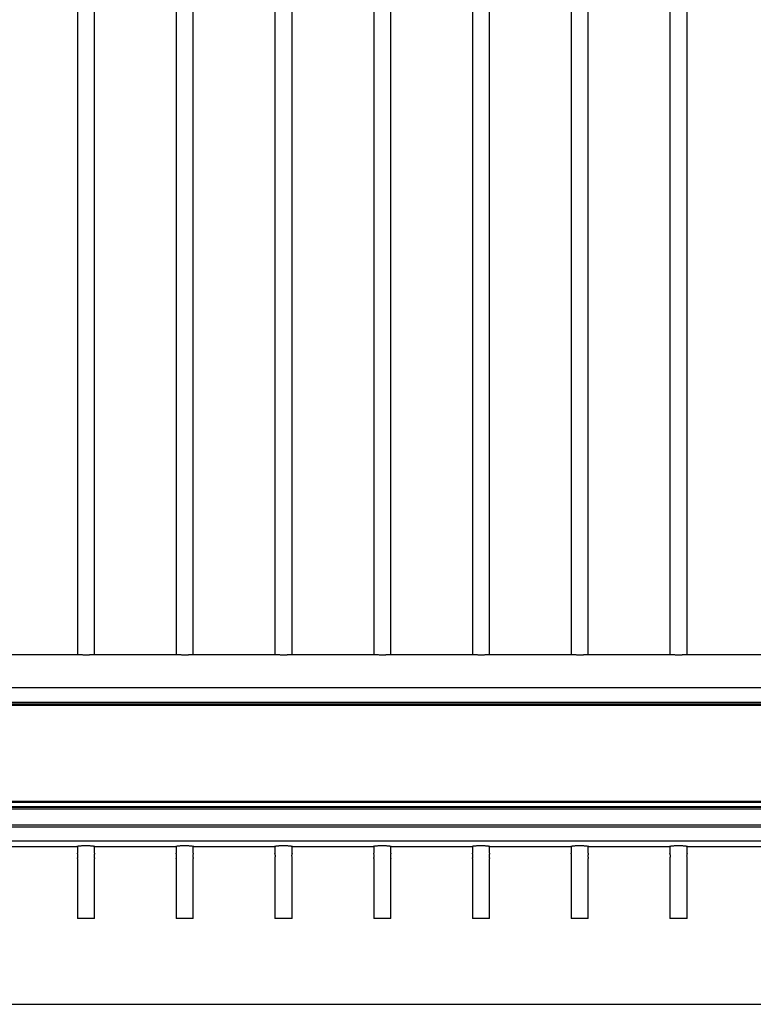
# Model space of a CAD drawing. Extents: x 6 to 425, y 6 to 273.
# Drawn here: x 204 to 218, y 144 to 163 of the extents above; entities that cross this region are included whole.
import ezdxf

# ---------------------------------------------------------------- set-up
doc = ezdxf.new("R2010")
doc.units = 0
doc.linetypes.add('SLD-SOLID', pattern=[0])
doc.layers.get('0').update_dxf_attribs({"linetype": 'CONTINUOUS'})
doc.layers.add('LAYER_1', color=7, linetype='SLD-SOLID')

msp = doc.modelspace()

# ---------------------------------------------------------------- linework, layer by layer
at = {"color": 7, "linetype": 'SLD-SOLID'}
for p, q in [((205.197, 169.204), (205.197, 150.598)), ((205.522, 150.598), (205.522, 169.204)), ((207.072, 169.204), (207.072, 150.598)), ((207.397, 150.598), (207.397, 169.204)), ((208.947, 169.204), (208.947, 150.598)), ((209.272, 150.598), (209.272, 169.204)), ((210.822, 169.204), (210.822, 150.598)), ((211.147, 150.598), (211.147, 169.204)), ((212.697, 169.204), (212.697, 150.598)), ((213.022, 150.598), (213.022, 169.204)), ((214.572, 169.204), (214.572, 150.598)), ((214.897, 150.598), (214.897, 169.204)), ((216.447, 169.204), (216.447, 150.598)), ((216.772, 150.598), (216.772, 169.204)), ((203.655, 150.598), (205.189, 150.598)), ((205.189, 150.598), (205.194, 150.598)), ((205.197, 150.598), (205.194, 150.598)), ((205.525, 150.598), (205.522, 150.598)), ((205.525, 150.598), (205.53, 150.598)), ((205.53, 150.598), (207.064, 150.598)), ((207.064, 150.598), (207.069, 150.598)), ((207.072, 150.598), (207.069, 150.598)), ((207.4, 150.598), (207.397, 150.598)), ((207.4, 150.598), (207.405, 150.598)), ((207.405, 150.598), (208.939, 150.598)), ((208.939, 150.598), (208.944, 150.598)), ((208.947, 150.598), (208.944, 150.598)), ((209.275, 150.598), (209.272, 150.598)), ((209.275, 150.598), (209.28, 150.598)), ((209.28, 150.598), (210.814, 150.598)), ((210.814, 150.598), (210.819, 150.598)), ((210.822, 150.598), (210.819, 150.598)), ((211.15, 150.598), (211.147, 150.598)), ((211.15, 150.598), (211.155, 150.598)), ((211.155, 150.598), (212.689, 150.598)), ((212.689, 150.598), (212.694, 150.598)), ((212.697, 150.598), (212.694, 150.598)), ((213.025, 150.598), (213.022, 150.598)), ((213.025, 150.598), (213.03, 150.598)), ((213.03, 150.598), (214.564, 150.598)), ((214.564, 150.598), (214.569, 150.598)), ((214.572, 150.598), (214.569, 150.598)), ((214.9, 150.598), (214.897, 150.598)), ((214.9, 150.598), (214.905, 150.598)), ((214.905, 150.598), (216.439, 150.598)), ((216.439, 150.598), (216.444, 150.598)), ((216.447, 150.598), (216.444, 150.598)), ((216.775, 150.598), (216.772, 150.598)), ((216.775, 150.598), (216.78, 150.598)), ((216.78, 150.598), (218.314, 150.598)), ((178.172, 149.972), (231.297, 149.972)), ((178.172, 149.692), (231.297, 149.692)), ((178.172, 149.661), (231.297, 149.661)), ((178.172, 149.636), (231.297, 149.636)), ((178.172, 147.814), (231.297, 147.814)), ((178.172, 147.802), (231.297, 147.802)), ((178.172, 147.789), (231.297, 147.789)), ((178.172, 147.71), (231.297, 147.71)), ((231.297, 147.691), (178.172, 147.691)), ((178.172, 147.666), (231.297, 147.666)), ((178.172, 147.361), (231.297, 147.361)), ((178.172, 147.323), (231.297, 147.323)), ((178.172, 147.061), (231.297, 147.061)), ((203.65, 146.948), (205.195, 146.948)), ((205.197, 146.951), (205.197, 146.821)), ((205.522, 146.821), (205.522, 146.951)), ((205.522, 146.948), (205.525, 146.948)), ((205.525, 146.948), (207.07, 146.948)), ((207.072, 146.951), (207.072, 146.821)), ((207.397, 146.821), (207.397, 146.951)), ((207.397, 146.948), (207.4, 146.948)), ((207.4, 146.948), (208.945, 146.948)), ((208.947, 146.951), (208.947, 146.821)), ((209.272, 146.821), (209.272, 146.951)), ((209.272, 146.948), (209.275, 146.948)), ((209.275, 146.948), (210.82, 146.948)), ((210.822, 146.951), (210.822, 146.821)), ((211.147, 146.821), (211.147, 146.951)), ((211.147, 146.948), (211.15, 146.948)), ((211.15, 146.948), (212.695, 146.948)), ((212.697, 146.951), (212.697, 146.821)), ((213.022, 146.821), (213.022, 146.951)), ((213.022, 146.948), (213.025, 146.948)), ((213.025, 146.948), (214.57, 146.948)), ((214.572, 146.951), (214.572, 146.821)), ((214.897, 146.821), (214.897, 146.951)), ((214.897, 146.948), (214.9, 146.948)), ((214.9, 146.948), (216.445, 146.948)), ((216.447, 146.951), (216.447, 146.821)), ((216.772, 146.821), (216.772, 146.951)), ((216.772, 146.948), (216.775, 146.948)), ((216.775, 146.948), (218.32, 146.948)), ((205.197, 146.722), (205.197, 145.581)), ((205.522, 145.581), (205.522, 146.722)), ((207.072, 146.722), (207.072, 145.581)), ((207.397, 145.581), (207.397, 146.722)), ((208.947, 146.722), (208.947, 145.581)), ((209.272, 145.581), (209.272, 146.722)), ((210.822, 146.722), (210.822, 145.581)), ((211.147, 145.581), (211.147, 146.722)), ((212.697, 146.722), (212.697, 145.581)), ((213.022, 145.581), (213.022, 146.722)), ((214.572, 146.722), (214.572, 145.581)), ((214.897, 145.581), (214.897, 146.722)), ((216.447, 146.722), (216.447, 145.581)), ((216.772, 145.581), (216.772, 146.722)), ((205.522, 145.581), (205.197, 145.581)), ((207.397, 145.581), (207.072, 145.581)), ((209.272, 145.581), (208.947, 145.581)), ((211.147, 145.581), (210.822, 145.581)), ((213.022, 145.581), (212.697, 145.581)), ((214.897, 145.581), (214.572, 145.581)), ((216.772, 145.581), (216.447, 145.581))]:
    msp.add_line(p, q, dxfattribs=at)
for points, knots in [([(205.189, 150.598), (205.191, 150.598), (205.193, 150.598), (205.197, 150.598), (205.199, 150.598), (205.203, 150.597), (205.205, 150.597), (205.212, 150.597), (205.218, 150.596), (205.227, 150.596), (205.231, 150.595), (205.238, 150.595), (205.245, 150.594), (205.253, 150.594), (205.262, 150.594), (205.266, 150.593), (205.279, 150.593), (205.289, 150.592), (205.303, 150.592), (205.308, 150.592), (205.318, 150.591), (205.323, 150.591), (205.339, 150.591), (205.349, 150.591), (205.365, 150.591), (205.37, 150.591), (205.381, 150.591), (205.386, 150.591), (205.401, 150.591), (205.411, 150.592), (205.426, 150.592), (205.431, 150.592), (205.44, 150.593), (205.445, 150.593), (205.458, 150.594), (205.466, 150.594), (205.478, 150.595), (205.482, 150.595), (205.489, 150.595), (205.492, 150.596), (205.502, 150.596), (205.507, 150.597), (205.514, 150.597), (205.517, 150.597), (205.52, 150.598), (205.522, 150.598), (205.527, 150.598), (205.529, 150.598), (205.53, 150.598)], [0, 0, 0, 0, 0.0625, 0.0625, 0.09375, 0.09375, 0.125, 0.125, 0.1875, 0.1875, 0.21875, 0.21875, 0.25, 0.28125, 0.28125, 0.3125, 0.3125, 0.375, 0.375, 0.40625, 0.40625, 0.4375, 0.4375, 0.5, 0.5, 0.53125, 0.53125, 0.5625, 0.5625, 0.625, 0.625, 0.65625, 0.65625, 0.6875, 0.6875, 0.75, 0.75, 0.78125, 0.78125, 0.8125, 0.8125, 0.875, 0.875, 0.90625, 0.90625, 0.9375, 0.9375, 1, 1, 1, 1]), ([(207.064, 150.598), (207.066, 150.598), (207.068, 150.598), (207.072, 150.598), (207.074, 150.598), (207.078, 150.597), (207.08, 150.597), (207.087, 150.597), (207.093, 150.596), (207.102, 150.596), (207.106, 150.595), (207.113, 150.595), (207.12, 150.594), (207.128, 150.594), (207.137, 150.594), (207.141, 150.593), (207.154, 150.593), (207.164, 150.592), (207.178, 150.592), (207.183, 150.592), (207.193, 150.591), (207.198, 150.591), (207.214, 150.591), (207.224, 150.591), (207.24, 150.591), (207.245, 150.591), (207.256, 150.591), (207.261, 150.591), (207.276, 150.591), (207.286, 150.592), (207.301, 150.592), (207.306, 150.592), (207.315, 150.593), (207.32, 150.593), (207.333, 150.594), (207.341, 150.594), (207.353, 150.595), (207.357, 150.595), (207.364, 150.595), (207.367, 150.596), (207.377, 150.596), (207.382, 150.597), (207.389, 150.597), (207.392, 150.597), (207.395, 150.598), (207.397, 150.598), (207.402, 150.598), (207.404, 150.598), (207.405, 150.598)], [0, 0, 0, 0, 0.0625, 0.0625, 0.09375, 0.09375, 0.125, 0.125, 0.1875, 0.1875, 0.21875, 0.21875, 0.25, 0.28125, 0.28125, 0.3125, 0.3125, 0.375, 0.375, 0.40625, 0.40625, 0.4375, 0.4375, 0.5, 0.5, 0.53125, 0.53125, 0.5625, 0.5625, 0.625, 0.625, 0.65625, 0.65625, 0.6875, 0.6875, 0.75, 0.75, 0.78125, 0.78125, 0.8125, 0.8125, 0.875, 0.875, 0.90625, 0.90625, 0.9375, 0.9375, 1, 1, 1, 1]), ([(208.939, 150.598), (208.941, 150.598), (208.943, 150.598), (208.947, 150.598), (208.949, 150.598), (208.953, 150.597), (208.955, 150.597), (208.962, 150.597), (208.968, 150.596), (208.977, 150.596), (208.981, 150.595), (208.988, 150.595), (208.995, 150.594), (209.003, 150.594), (209.012, 150.594), (209.016, 150.593), (209.029, 150.593), (209.039, 150.592), (209.053, 150.592), (209.058, 150.592), (209.068, 150.591), (209.073, 150.591), (209.089, 150.591), (209.099, 150.591), (209.115, 150.591), (209.12, 150.591), (209.131, 150.591), (209.136, 150.591), (209.151, 150.591), (209.161, 150.592), (209.176, 150.592), (209.181, 150.592), (209.19, 150.593), (209.195, 150.593), (209.208, 150.594), (209.216, 150.594), (209.228, 150.595), (209.232, 150.595), (209.239, 150.595), (209.242, 150.596), (209.252, 150.596), (209.257, 150.597), (209.264, 150.597), (209.267, 150.597), (209.27, 150.598), (209.272, 150.598), (209.277, 150.598), (209.279, 150.598), (209.28, 150.598)], [0, 0, 0, 0, 0.0625, 0.0625, 0.09375, 0.09375, 0.125, 0.125, 0.1875, 0.1875, 0.21875, 0.21875, 0.25, 0.28125, 0.28125, 0.3125, 0.3125, 0.375, 0.375, 0.40625, 0.40625, 0.4375, 0.4375, 0.5, 0.5, 0.53125, 0.53125, 0.5625, 0.5625, 0.625, 0.625, 0.65625, 0.65625, 0.6875, 0.6875, 0.75, 0.75, 0.78125, 0.78125, 0.8125, 0.8125, 0.875, 0.875, 0.90625, 0.90625, 0.9375, 0.9375, 1, 1, 1, 1]), ([(210.814, 150.598), (210.816, 150.598), (210.818, 150.598), (210.822, 150.598), (210.824, 150.598), (210.828, 150.597), (210.83, 150.597), (210.837, 150.597), (210.843, 150.596), (210.852, 150.596), (210.856, 150.595), (210.863, 150.595), (210.87, 150.594), (210.878, 150.594), (210.887, 150.594), (210.891, 150.593), (210.904, 150.593), (210.914, 150.592), (210.928, 150.592), (210.933, 150.592), (210.943, 150.591), (210.948, 150.591), (210.964, 150.591), (210.974, 150.591), (210.99, 150.591), (210.995, 150.591), (211.006, 150.591), (211.011, 150.591), (211.026, 150.591), (211.036, 150.592), (211.051, 150.592), (211.056, 150.592), (211.065, 150.593), (211.07, 150.593), (211.083, 150.594), (211.091, 150.594), (211.103, 150.595), (211.107, 150.595), (211.114, 150.595), (211.117, 150.596), (211.127, 150.596), (211.132, 150.597), (211.139, 150.597), (211.142, 150.597), (211.145, 150.598), (211.147, 150.598), (211.152, 150.598), (211.154, 150.598), (211.155, 150.598)], [0, 0, 0, 0, 0.0625, 0.0625, 0.09375, 0.09375, 0.125, 0.125, 0.1875, 0.1875, 0.21875, 0.21875, 0.25, 0.28125, 0.28125, 0.3125, 0.3125, 0.375, 0.375, 0.40625, 0.40625, 0.4375, 0.4375, 0.5, 0.5, 0.53125, 0.53125, 0.5625, 0.5625, 0.625, 0.625, 0.65625, 0.65625, 0.6875, 0.6875, 0.75, 0.75, 0.78125, 0.78125, 0.8125, 0.8125, 0.875, 0.875, 0.90625, 0.90625, 0.9375, 0.9375, 1, 1, 1, 1]), ([(212.689, 150.598), (212.691, 150.598), (212.693, 150.598), (212.697, 150.598), (212.699, 150.598), (212.703, 150.597), (212.705, 150.597), (212.712, 150.597), (212.718, 150.596), (212.727, 150.596), (212.731, 150.595), (212.738, 150.595), (212.745, 150.594), (212.753, 150.594), (212.762, 150.594), (212.766, 150.593), (212.779, 150.593), (212.789, 150.592), (212.803, 150.592), (212.808, 150.592), (212.818, 150.591), (212.823, 150.591), (212.839, 150.591), (212.849, 150.591), (212.865, 150.591), (212.87, 150.591), (212.881, 150.591), (212.886, 150.591), (212.901, 150.591), (212.911, 150.592), (212.926, 150.592), (212.931, 150.592), (212.94, 150.593), (212.945, 150.593), (212.958, 150.594), (212.966, 150.594), (212.978, 150.595), (212.982, 150.595), (212.989, 150.595), (212.992, 150.596), (213.002, 150.596), (213.007, 150.597), (213.014, 150.597), (213.017, 150.597), (213.02, 150.598), (213.022, 150.598), (213.027, 150.598), (213.029, 150.598), (213.03, 150.598)], [0, 0, 0, 0, 0.0625, 0.0625, 0.09375, 0.09375, 0.125, 0.125, 0.1875, 0.1875, 0.21875, 0.21875, 0.25, 0.28125, 0.28125, 0.3125, 0.3125, 0.375, 0.375, 0.40625, 0.40625, 0.4375, 0.4375, 0.5, 0.5, 0.53125, 0.53125, 0.5625, 0.5625, 0.625, 0.625, 0.65625, 0.65625, 0.6875, 0.6875, 0.75, 0.75, 0.78125, 0.78125, 0.8125, 0.8125, 0.875, 0.875, 0.90625, 0.90625, 0.9375, 0.9375, 1, 1, 1, 1]), ([(214.564, 150.598), (214.566, 150.598), (214.568, 150.598), (214.572, 150.598), (214.574, 150.598), (214.578, 150.597), (214.58, 150.597), (214.587, 150.597), (214.593, 150.596), (214.602, 150.596), (214.606, 150.595), (214.613, 150.595), (214.62, 150.594), (214.628, 150.594), (214.637, 150.594), (214.641, 150.593), (214.654, 150.593), (214.664, 150.592), (214.678, 150.592), (214.683, 150.592), (214.693, 150.591), (214.698, 150.591), (214.714, 150.591), (214.724, 150.591), (214.74, 150.591), (214.745, 150.591), (214.756, 150.591), (214.761, 150.591), (214.776, 150.591), (214.786, 150.592), (214.801, 150.592), (214.806, 150.592), (214.815, 150.593), (214.82, 150.593), (214.833, 150.594), (214.841, 150.594), (214.853, 150.595), (214.857, 150.595), (214.864, 150.595), (214.867, 150.596), (214.877, 150.596), (214.882, 150.597), (214.889, 150.597), (214.892, 150.597), (214.895, 150.598), (214.897, 150.598), (214.902, 150.598), (214.904, 150.598), (214.905, 150.598)], [0, 0, 0, 0, 0.0625, 0.0625, 0.09375, 0.09375, 0.125, 0.125, 0.1875, 0.1875, 0.21875, 0.21875, 0.25, 0.28125, 0.28125, 0.3125, 0.3125, 0.375, 0.375, 0.40625, 0.40625, 0.4375, 0.4375, 0.5, 0.5, 0.53125, 0.53125, 0.5625, 0.5625, 0.625, 0.625, 0.65625, 0.65625, 0.6875, 0.6875, 0.75, 0.75, 0.78125, 0.78125, 0.8125, 0.8125, 0.875, 0.875, 0.90625, 0.90625, 0.9375, 0.9375, 1, 1, 1, 1]), ([(216.439, 150.598), (216.441, 150.598), (216.443, 150.598), (216.447, 150.598), (216.449, 150.598), (216.453, 150.597), (216.455, 150.597), (216.462, 150.597), (216.468, 150.596), (216.477, 150.596), (216.481, 150.595), (216.488, 150.595), (216.495, 150.594), (216.503, 150.594), (216.512, 150.594), (216.516, 150.593), (216.529, 150.593), (216.539, 150.592), (216.553, 150.592), (216.558, 150.592), (216.568, 150.591), (216.573, 150.591), (216.589, 150.591), (216.599, 150.591), (216.615, 150.591), (216.62, 150.591), (216.631, 150.591), (216.636, 150.591), (216.651, 150.591), (216.661, 150.592), (216.676, 150.592), (216.681, 150.592), (216.69, 150.593), (216.695, 150.593), (216.708, 150.594), (216.716, 150.594), (216.728, 150.595), (216.732, 150.595), (216.739, 150.595), (216.742, 150.596), (216.752, 150.596), (216.757, 150.597), (216.764, 150.597), (216.767, 150.597), (216.77, 150.598), (216.772, 150.598), (216.777, 150.598), (216.779, 150.598), (216.78, 150.598)], [0, 0, 0, 0, 0.0625, 0.0625, 0.09375, 0.09375, 0.125, 0.125, 0.1875, 0.1875, 0.21875, 0.21875, 0.25, 0.28125, 0.28125, 0.3125, 0.3125, 0.375, 0.375, 0.40625, 0.40625, 0.4375, 0.4375, 0.5, 0.5, 0.53125, 0.53125, 0.5625, 0.5625, 0.625, 0.625, 0.65625, 0.65625, 0.6875, 0.6875, 0.75, 0.75, 0.78125, 0.78125, 0.8125, 0.8125, 0.875, 0.875, 0.90625, 0.90625, 0.9375, 0.9375, 1, 1, 1, 1]), ([(205.53, 146.949), (205.53, 146.949), (205.531, 146.949), (205.526, 146.95), (205.517, 146.952), (205.504, 146.954), (205.486, 146.956), (205.464, 146.959), (205.44, 146.96), (205.413, 146.962), (205.385, 146.963), (205.356, 146.963), (205.327, 146.963), (205.3, 146.962), (205.274, 146.96), (205.25, 146.958), (205.23, 146.956), (205.212, 146.954), (205.2, 146.952), (205.192, 146.95), (205.188, 146.949), (205.189, 146.949), (205.189, 146.949)], [0, 0, 0, 0, 0.024624, 0.07723, 0.1313527, 0.1841318, 0.2384231, 0.2915164, 0.3461517, 0.3991774, 0.4537655, 0.5063607, 0.5604959, 0.6128609, 0.6667298, 0.7193727, 0.7735183, 0.8265728, 0.8811633, 0.9342371, 0.9888689, 1, 1, 1, 1]), ([(205.19, 146.948), (205.191, 146.948), (205.193, 146.948), (205.197, 146.948), (205.197, 146.948)], [0, 0, 0, 0, 0.915108, 1, 1, 1, 1]), ([(205.525, 146.948), (205.526, 146.948), (205.528, 146.948), (205.529, 146.948), (205.53, 146.948), (205.53, 146.948)], [0, 0, 0, 0, 0.5, 0.5, 1, 1, 1, 1]), ([(207.405, 146.949), (207.405, 146.949), (207.406, 146.949), (207.401, 146.95), (207.392, 146.952), (207.379, 146.954), (207.361, 146.956), (207.339, 146.959), (207.315, 146.96), (207.288, 146.962), (207.26, 146.963), (207.231, 146.963), (207.202, 146.963), (207.175, 146.962), (207.149, 146.96), (207.125, 146.958), (207.105, 146.956), (207.087, 146.954), (207.075, 146.952), (207.067, 146.95), (207.063, 146.949), (207.064, 146.949), (207.064, 146.949)], [0, 0, 0, 0, 0.024624, 0.07723, 0.1313527, 0.1841318, 0.2384231, 0.2915164, 0.3461517, 0.3991774, 0.4537655, 0.5063607, 0.5604959, 0.6128609, 0.6667298, 0.7193727, 0.7735183, 0.8265728, 0.8811633, 0.9342371, 0.9888689, 1, 1, 1, 1]), ([(207.065, 146.948), (207.066, 146.948), (207.068, 146.948), (207.072, 146.948), (207.072, 146.948)], [0, 0, 0, 0, 0.915108, 1, 1, 1, 1]), ([(207.4, 146.948), (207.401, 146.948), (207.403, 146.948), (207.404, 146.948), (207.405, 146.948), (207.405, 146.948)], [0, 0, 0, 0, 0.5, 0.5, 1, 1, 1, 1]), ([(209.28, 146.949), (209.28, 146.949), (209.281, 146.949), (209.276, 146.95), (209.267, 146.952), (209.254, 146.954), (209.236, 146.956), (209.214, 146.959), (209.19, 146.96), (209.163, 146.962), (209.135, 146.963), (209.106, 146.963), (209.077, 146.963), (209.05, 146.962), (209.024, 146.96), (209, 146.958), (208.98, 146.956), (208.962, 146.954), (208.95, 146.952), (208.942, 146.95), (208.938, 146.949), (208.939, 146.949), (208.939, 146.949)], [0, 0, 0, 0, 0.024624, 0.07723, 0.131353, 0.184132, 0.238423, 0.291516, 0.346152, 0.399177, 0.453765, 0.506361, 0.560496, 0.612861, 0.66673, 0.719373, 0.773518, 0.826573, 0.881163, 0.934237, 0.988869, 1, 1, 1, 1]), ([(208.94, 146.948), (208.941, 146.948), (208.943, 146.948), (208.947, 146.948), (208.947, 146.948)], [0, 0, 0, 0, 0.915108, 1, 1, 1, 1]), ([(209.275, 146.948), (209.276, 146.948), (209.278, 146.948), (209.279, 146.948), (209.28, 146.948), (209.28, 146.948)], [0, 0, 0, 0, 0.5, 0.5, 1, 1, 1, 1]), ([(211.155, 146.949), (211.155, 146.949), (211.156, 146.949), (211.151, 146.95), (211.142, 146.952), (211.129, 146.954), (211.111, 146.956), (211.089, 146.959), (211.065, 146.96), (211.038, 146.962), (211.01, 146.963), (210.981, 146.963), (210.952, 146.963), (210.925, 146.962), (210.899, 146.96), (210.875, 146.958), (210.855, 146.956), (210.837, 146.954), (210.825, 146.952), (210.817, 146.95), (210.813, 146.949), (210.814, 146.949), (210.814, 146.949)], [0, 0, 0, 0, 0.024624, 0.07723, 0.131353, 0.184132, 0.238423, 0.291516, 0.346152, 0.399177, 0.453765, 0.506361, 0.560496, 0.612861, 0.66673, 0.719373, 0.773518, 0.826573, 0.881163, 0.934237, 0.988869, 1, 1, 1, 1]), ([(210.815, 146.948), (210.816, 146.948), (210.818, 146.948), (210.822, 146.948), (210.822, 146.948)], [0, 0, 0, 0, 0.915108, 1, 1, 1, 1]), ([(211.15, 146.948), (211.151, 146.948), (211.153, 146.948), (211.154, 146.948), (211.155, 146.948), (211.155, 146.948)], [0, 0, 0, 0, 0.5, 0.5, 1, 1, 1, 1]), ([(213.03, 146.949), (213.03, 146.949), (213.031, 146.949), (213.026, 146.95), (213.017, 146.952), (213.004, 146.954), (212.986, 146.956), (212.964, 146.959), (212.94, 146.96), (212.913, 146.962), (212.885, 146.963), (212.856, 146.963), (212.827, 146.963), (212.8, 146.962), (212.774, 146.96), (212.75, 146.958), (212.73, 146.956), (212.712, 146.954), (212.7, 146.952), (212.692, 146.95), (212.688, 146.949), (212.689, 146.949), (212.689, 146.949)], [0, 0, 0, 0, 0.024624, 0.07723, 0.131353, 0.184132, 0.238423, 0.291516, 0.346152, 0.399177, 0.453765, 0.506361, 0.560496, 0.612861, 0.66673, 0.719373, 0.773518, 0.826573, 0.881163, 0.934237, 0.988869, 1, 1, 1, 1]), ([(212.69, 146.948), (212.691, 146.948), (212.693, 146.948), (212.697, 146.948), (212.697, 146.948)], [0, 0, 0, 0, 0.915108, 1, 1, 1, 1]), ([(213.025, 146.948), (213.026, 146.948), (213.028, 146.948), (213.029, 146.948), (213.03, 146.948), (213.03, 146.948)], [0, 0, 0, 0, 0.5, 0.5, 1, 1, 1, 1]), ([(214.905, 146.949), (214.905, 146.949), (214.906, 146.949), (214.901, 146.95), (214.892, 146.952), (214.879, 146.954), (214.861, 146.956), (214.839, 146.959), (214.815, 146.96), (214.788, 146.962), (214.76, 146.963), (214.731, 146.963), (214.702, 146.963), (214.675, 146.962), (214.649, 146.96), (214.625, 146.958), (214.605, 146.956), (214.587, 146.954), (214.575, 146.952), (214.567, 146.95), (214.563, 146.949), (214.564, 146.949), (214.564, 146.949)], [0, 0, 0, 0, 0.024624, 0.07723, 0.131353, 0.184132, 0.238423, 0.291516, 0.346152, 0.399177, 0.453765, 0.506361, 0.560496, 0.612861, 0.66673, 0.719373, 0.773518, 0.826573, 0.881163, 0.934237, 0.988869, 1, 1, 1, 1]), ([(214.565, 146.948), (214.566, 146.948), (214.568, 146.948), (214.572, 146.948), (214.572, 146.948)], [0, 0, 0, 0, 0.915108, 1, 1, 1, 1]), ([(214.9, 146.948), (214.901, 146.948), (214.903, 146.948), (214.904, 146.948), (214.905, 146.948), (214.905, 146.948)], [0, 0, 0, 0, 0.5, 0.5, 1, 1, 1, 1]), ([(216.78, 146.949), (216.78, 146.949), (216.781, 146.949), (216.776, 146.95), (216.767, 146.952), (216.754, 146.954), (216.736, 146.956), (216.714, 146.959), (216.69, 146.96), (216.663, 146.962), (216.635, 146.963), (216.606, 146.963), (216.577, 146.963), (216.55, 146.962), (216.524, 146.96), (216.5, 146.958), (216.48, 146.956), (216.462, 146.954), (216.45, 146.952), (216.442, 146.95), (216.438, 146.949), (216.439, 146.949), (216.439, 146.949)], [0, 0, 0, 0, 0.024624, 0.07723, 0.131353, 0.184132, 0.238423, 0.291516, 0.346152, 0.399177, 0.453765, 0.506361, 0.560496, 0.612861, 0.66673, 0.719373, 0.773518, 0.826573, 0.881163, 0.934237, 0.988869, 1, 1, 1, 1]), ([(216.44, 146.948), (216.441, 146.948), (216.443, 146.948), (216.447, 146.948), (216.447, 146.948)], [0, 0, 0, 0, 0.915108, 1, 1, 1, 1]), ([(216.775, 146.948), (216.776, 146.948), (216.778, 146.948), (216.779, 146.948), (216.78, 146.948), (216.78, 146.948)], [0, 0, 0, 0, 0.5, 0.5, 1, 1, 1, 1]), ([(205.205, 146.772), (205.205, 146.777), (205.205, 146.788), (205.202, 146.803), (205.199, 146.814), (205.197, 146.821), (205.197, 146.821), (205.197, 146.821)], [0, 0, 0, 0, 0.207837, 0.415429, 0.629306, 0.847762, 1, 1, 1, 1]), ([(205.197, 146.722), (205.197, 146.722), (205.198, 146.722), (205.2, 146.729), (205.202, 146.741), (205.205, 146.755), (205.205, 146.766), (205.205, 146.772)], [0, 0, 0, 0, 0.167286, 0.372141, 0.583841, 0.802182, 1, 1, 1, 1]), ([(205.522, 146.821), (205.522, 146.821), (205.522, 146.821), (205.52, 146.814), (205.517, 146.802), (205.515, 146.788), (205.514, 146.777), (205.514, 146.772)], [0, 0, 0, 0, 0.167286, 0.372141, 0.583841, 0.802182, 1, 1, 1, 1]), ([(205.514, 146.772), (205.515, 146.766), (205.515, 146.755), (205.517, 146.74), (205.52, 146.729), (205.522, 146.722), (205.522, 146.722), (205.522, 146.722)], [0, 0, 0, 0, 0.207837, 0.415429, 0.629306, 0.847762, 1, 1, 1, 1]), ([(207.08, 146.772), (207.08, 146.777), (207.08, 146.788), (207.077, 146.803), (207.074, 146.814), (207.072, 146.821), (207.072, 146.821), (207.072, 146.821)], [0, 0, 0, 0, 0.207837, 0.415429, 0.629306, 0.847762, 1, 1, 1, 1]), ([(207.072, 146.722), (207.072, 146.722), (207.073, 146.722), (207.075, 146.729), (207.077, 146.741), (207.08, 146.755), (207.08, 146.766), (207.08, 146.772)], [0, 0, 0, 0, 0.1672857, 0.3721411, 0.5838408, 0.8021817, 1, 1, 1, 1]), ([(207.397, 146.821), (207.397, 146.821), (207.397, 146.821), (207.395, 146.814), (207.392, 146.802), (207.39, 146.788), (207.389, 146.777), (207.389, 146.772)], [0, 0, 0, 0, 0.167286, 0.372141, 0.583841, 0.802182, 1, 1, 1, 1]), ([(207.389, 146.772), (207.39, 146.766), (207.39, 146.755), (207.392, 146.74), (207.395, 146.729), (207.397, 146.722), (207.397, 146.722), (207.397, 146.722)], [0, 0, 0, 0, 0.207837, 0.415429, 0.629306, 0.847762, 1, 1, 1, 1]), ([(208.955, 146.772), (208.955, 146.777), (208.955, 146.788), (208.952, 146.803), (208.949, 146.814), (208.947, 146.821), (208.947, 146.821), (208.947, 146.821)], [0, 0, 0, 0, 0.207837, 0.415429, 0.629306, 0.847762, 1, 1, 1, 1]), ([(208.947, 146.722), (208.947, 146.722), (208.948, 146.722), (208.95, 146.729), (208.952, 146.741), (208.955, 146.755), (208.955, 146.766), (208.955, 146.772)], [0, 0, 0, 0, 0.1672857, 0.3721411, 0.5838408, 0.8021817, 1, 1, 1, 1]), ([(209.272, 146.821), (209.272, 146.821), (209.272, 146.821), (209.27, 146.814), (209.267, 146.802), (209.265, 146.788), (209.264, 146.777), (209.264, 146.772)], [0, 0, 0, 0, 0.167286, 0.372141, 0.583841, 0.802182, 1, 1, 1, 1]), ([(209.264, 146.772), (209.265, 146.766), (209.265, 146.755), (209.267, 146.74), (209.27, 146.729), (209.272, 146.722), (209.272, 146.722), (209.272, 146.722)], [0, 0, 0, 0, 0.207837, 0.415429, 0.629306, 0.847762, 1, 1, 1, 1]), ([(210.83, 146.772), (210.83, 146.777), (210.83, 146.788), (210.827, 146.803), (210.824, 146.814), (210.822, 146.821), (210.822, 146.821), (210.822, 146.821)], [0, 0, 0, 0, 0.207837, 0.415429, 0.629306, 0.847762, 1, 1, 1, 1]), ([(210.822, 146.722), (210.822, 146.722), (210.823, 146.722), (210.825, 146.729), (210.827, 146.741), (210.83, 146.755), (210.83, 146.766), (210.83, 146.772)], [0, 0, 0, 0, 0.1672857, 0.3721411, 0.5838408, 0.8021817, 1, 1, 1, 1]), ([(211.147, 146.821), (211.147, 146.821), (211.147, 146.821), (211.145, 146.814), (211.142, 146.802), (211.14, 146.788), (211.139, 146.777), (211.139, 146.772)], [0, 0, 0, 0, 0.1672857, 0.3721411, 0.5838408, 0.8021817, 1, 1, 1, 1]), ([(211.139, 146.772), (211.14, 146.766), (211.14, 146.755), (211.142, 146.74), (211.145, 146.729), (211.147, 146.722), (211.147, 146.722), (211.147, 146.722)], [0, 0, 0, 0, 0.207837, 0.415429, 0.629306, 0.847762, 1, 1, 1, 1]), ([(212.705, 146.772), (212.705, 146.777), (212.705, 146.788), (212.702, 146.803), (212.699, 146.814), (212.697, 146.821), (212.697, 146.821), (212.697, 146.821)], [0, 0, 0, 0, 0.207837, 0.415429, 0.629306, 0.847762, 1, 1, 1, 1]), ([(212.697, 146.722), (212.697, 146.722), (212.698, 146.722), (212.7, 146.729), (212.702, 146.741), (212.705, 146.755), (212.705, 146.766), (212.705, 146.772)], [0, 0, 0, 0, 0.167286, 0.372141, 0.583841, 0.802182, 1, 1, 1, 1]), ([(213.022, 146.821), (213.022, 146.821), (213.022, 146.821), (213.02, 146.814), (213.017, 146.802), (213.015, 146.788), (213.014, 146.777), (213.014, 146.772)], [0, 0, 0, 0, 0.1672857, 0.3721411, 0.5838408, 0.8021817, 1, 1, 1, 1]), ([(213.014, 146.772), (213.015, 146.766), (213.015, 146.755), (213.017, 146.74), (213.02, 146.729), (213.022, 146.722), (213.022, 146.722), (213.022, 146.722)], [0, 0, 0, 0, 0.207837, 0.415429, 0.629306, 0.847762, 1, 1, 1, 1]), ([(214.58, 146.772), (214.58, 146.777), (214.58, 146.788), (214.577, 146.803), (214.574, 146.814), (214.572, 146.821), (214.572, 146.821), (214.572, 146.821)], [0, 0, 0, 0, 0.207837, 0.415429, 0.629306, 0.847762, 1, 1, 1, 1]), ([(214.572, 146.722), (214.572, 146.722), (214.573, 146.722), (214.575, 146.729), (214.577, 146.741), (214.58, 146.755), (214.58, 146.766), (214.58, 146.772)], [0, 0, 0, 0, 0.167286, 0.372141, 0.583841, 0.802182, 1, 1, 1, 1]), ([(214.897, 146.821), (214.897, 146.821), (214.897, 146.821), (214.895, 146.814), (214.892, 146.802), (214.89, 146.788), (214.889, 146.777), (214.889, 146.772)], [0, 0, 0, 0, 0.167286, 0.372141, 0.583841, 0.802182, 1, 1, 1, 1]), ([(214.889, 146.772), (214.89, 146.766), (214.89, 146.755), (214.892, 146.74), (214.895, 146.729), (214.897, 146.722), (214.897, 146.722), (214.897, 146.722)], [0, 0, 0, 0, 0.207837, 0.415429, 0.629306, 0.847762, 1, 1, 1, 1]), ([(216.455, 146.772), (216.455, 146.777), (216.455, 146.788), (216.452, 146.803), (216.449, 146.814), (216.447, 146.821), (216.447, 146.821), (216.447, 146.821)], [0, 0, 0, 0, 0.207837, 0.415429, 0.629306, 0.847762, 1, 1, 1, 1]), ([(216.447, 146.722), (216.447, 146.722), (216.448, 146.722), (216.45, 146.729), (216.452, 146.741), (216.455, 146.755), (216.455, 146.766), (216.455, 146.772)], [0, 0, 0, 0, 0.167286, 0.372141, 0.583841, 0.802182, 1, 1, 1, 1]), ([(216.772, 146.821), (216.772, 146.821), (216.772, 146.821), (216.77, 146.814), (216.767, 146.802), (216.765, 146.788), (216.764, 146.777), (216.764, 146.772)], [0, 0, 0, 0, 0.167286, 0.372141, 0.583841, 0.802182, 1, 1, 1, 1]), ([(216.764, 146.772), (216.765, 146.766), (216.765, 146.755), (216.767, 146.74), (216.77, 146.729), (216.772, 146.722), (216.772, 146.722), (216.772, 146.722)], [0, 0, 0, 0, 0.207837, 0.415429, 0.629306, 0.847762, 1, 1, 1, 1])]:
    msp.add_open_spline(points, degree=3, knots=knots, dxfattribs=at)
at = {"layer": 'LAYER_1', "color": 7, "linetype": 'SLD-SOLID'}
msp.add_line((16.24, 143.954), (421.047, 143.954), dxfattribs=at)

doc.saveas('drawing.dxf')
